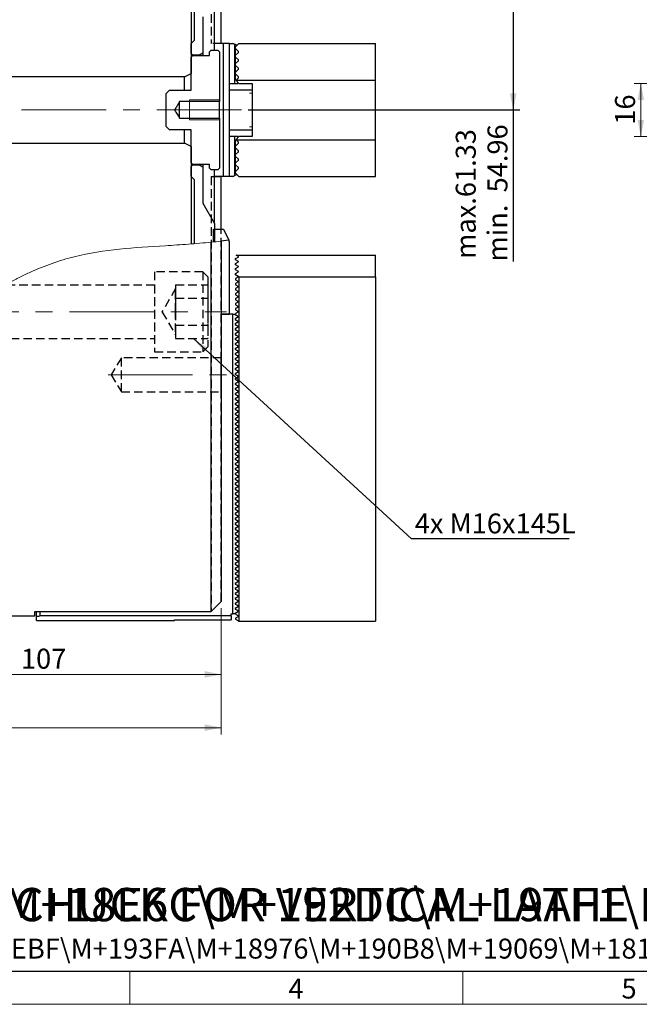
# Model space of a CAD drawing. Units: millimetres. Extents: x 7 to 943, y 1 to 584.
# Drawn here: x 287 to 473, y 12 to 308 of the extents above; entities that cross this region are included whole.
import ezdxf

# ---------------------------------------------------------------- set-up
doc = ezdxf.new("R2010")
doc.units = ezdxf.units.MM
doc.header["$LTSCALE"] = 2
doc.linetypes.add('CENTERX2', pattern=[20.32, 12.7, -2.54, 2.54, -2.54])
doc.linetypes.add('HIDDEN', pattern=[1.905, 1.27, -0.635])
doc.styles.add('SLDTEXTSTYLE0', font='TXT', dxfattribs={"width": 0.75})
doc.styles.add('SLDTEXTSTYLE1', font='TXT', dxfattribs={"width": 0.75, "bigfont": 'bigfont'})
doc.dimstyles.new('SLDDIMSTYLE0', dxfattribs={"dimtxt": 6, "dimasz": 5, "dimexe": 0, "dimexo": 0.0625, "dimgap": 1.5, "dimtad": 1, "dimdec": 3, "dimrnd": 1e-09, "dimzin": 12, "dimdsep": 46, "dimtxsty": 'SLDTEXTSTYLE0', "dimsah": 1, "dimcen": 0.09, "dimadec": 0, "dimazin": 3, "dimtfac": 1, "dimtdec": 3, "dimtofl": 0, "dimtmove": 0, "dimatfit": 3, "dimfxl": 0, "dimfrac": 2, "dimtolj": 1, "dimtzin": 12, "dimarcsym": 0})
doc.dimstyles.new('SLDDIMSTYLE4', dxfattribs={"dimtxt": 0.18, "dimasz": 5, "dimexe": 0, "dimexo": 0.0625, "dimgap": 0, "dimtad": 0, "dimtih": 1, "dimtoh": 1, "dimdec": 0, "dimrnd": 1e-09, "dimzin": 0, "dimdsep": 46, "dimtxsty": 'Standard', "dimsah": 1, "dimcen": 0.09, "dimadec": 0, "dimazin": 0, "dimtfac": 5, "dimtdec": 0, "dimtofl": 0, "dimtmove": 0, "dimatfit": 3, "dimfxl": 0, "dimfrac": 2, "dimtolj": 1, "dimtzin": 0, "dimarcsym": 0})

# ---------------------------------------------------------------- blocks, each defined once
blk = doc.blocks.new('_D_1')
at = {"color": 7, "linetype": 'Continuous', "lineweight": 18}
for p, q in [((482.53, 288.68), (471.46, 288.68)), ((473.46, 288.68), (473.46, 272.68)), ((482.53, 272.68), (471.46, 272.68))]:
    blk.add_line(p, q, dxfattribs=at)
for points in [[(473.46, 288.68), (472.46, 283.68), (474.46, 283.68)], [(473.46, 272.68), (474.46, 277.68), (472.46, 277.68)]]:
    blk.add_solid(points, dxfattribs=at)
at = {"color": 7, "linetype": 'Continuous', "lineweight": 18, "insert": (465.73, 276.25), "char_height": 6, "attachment_point": 1, "rotation": 90, "style": 'SLDTEXTSTYLE0'}
blk.add_mtext('16', dxfattribs=at)
blk = doc.blocks.new('_D_7')
for p, q in [((353.59, 342.01), (437.16, 342.01)), ((435.16, 342.01), (435.16, 280.68)), ((355.56, 280.68), (437.16, 280.68)), ((435.16, 280.68), (435.16, 235.15))]:
    blk.add_line(p, q)
for points in [[(435.16, 342.01), (434.16, 337.01), (436.16, 337.01)], [(435.16, 280.68), (436.16, 285.68), (434.16, 285.68)]]:
    blk.add_solid(points)
at = {"char_height": 6, "attachment_point": 1, "rotation": 90, "style": 'SLDTEXTSTYLE0'}
for s, insert in [('min.  54.96', (427.43, 235.15)), ('max.61.33', (417.9, 235.95))]:
    blk.add_mtext(s, dxfattribs=dict(at, insert=insert))
blk = doc.blocks.new('_D_17')
at = {"color": 7, "linetype": 'Continuous', "lineweight": 18}
for p, q in [((347.49, 131.03), (347.49, 109.1)), ((240.49, 129.68), (240.49, 109.1)), ((240.49, 111.1), (347.49, 111.1))]:
    blk.add_line(p, q, dxfattribs=at)
for points in [[(240.49, 111.1), (245.49, 110.1), (245.49, 112.1)], [(347.49, 111.1), (342.49, 112.1), (342.49, 110.1)]]:
    blk.add_solid(points, dxfattribs=at)
at = {"color": 7, "linetype": 'Continuous', "lineweight": 18, "insert": (287.34, 118.83), "char_height": 6, "attachment_point": 1, "style": 'SLDTEXTSTYLE0'}
blk.add_mtext('107', dxfattribs=at)
blk = doc.blocks.new('_D_18')
at = {"color": 7, "linetype": 'Continuous', "lineweight": 18}
for p, q in [((206.49, 169.93), (206.49, 93.1)), ((347.49, 131.03), (347.49, 93.1)), ((206.49, 95.1), (347.49, 95.1))]:
    blk.add_line(p, q, dxfattribs=at)
for points in [[(206.49, 95.1), (211.49, 94.1), (211.49, 96.1)], [(347.49, 95.1), (342.49, 96.1), (342.49, 94.1)]]:
    blk.add_solid(points, dxfattribs=at)
at = {"color": 7, "linetype": 'Continuous', "lineweight": 18, "insert": (270.34, 102.83), "char_height": 6, "attachment_point": 1, "style": 'SLDTEXTSTYLE0'}
blk.add_mtext('141', dxfattribs=at)
blk = doc.blocks.new('SW_NOTE_7')
at = {"color": 0}
blk.add_line((47.3, 0), (0, 0), dxfattribs=at)
at = {"color": 0, "insert": (0.93, 7.65), "char_height": 6, "attachment_point": 1, "style": 'SLDTEXTSTYLE0'}
blk.add_mtext('4x M16x145L', dxfattribs=at)

msp = doc.modelspace()

# ---------------------------------------------------------------- linework, layer by layer
at = {"color": 7, "linetype": 'HIDDEN'}
for p, q in [((344.486166, 431.357726), (344.486166, 300.679255)), ((347.486166, 300.679255), (347.486166, 428.330868)), ((347.486166, 300.679255), (344.486166, 300.679255)), ((344.486166, 260.679256), (344.486166, 130.000784)), ((344.486166, 260.679256), (347.486166, 260.679256)), ((347.486166, 133.027642), (347.486166, 260.679256)), ((327.486166, 232.05899), (327.486166, 208.05899)), ((341.986166, 232.05899), (327.486166, 232.05899)), ((341.986166, 232.05899), (341.986166, 208.05899)), ((343.486165, 230.558991), (341.986166, 232.05899)), ((327.486166, 228.05899), (282.452909, 228.05899)), ((327.486166, 228.05899), (327.486166, 212.058991)), ((333.786166, 228.141896), (333.786166, 226.121168)), ((333.786166, 228.141896), (343.486165, 228.141896)), ((343.486165, 230.558991), (343.486165, 209.558993)), ((343.486165, 228.141896), (343.486165, 224.100444)), ((333.786166, 227.058991), (329.786166, 220.130786)), ((333.786166, 226.121168), (333.786166, 227.058991)), ((333.786166, 220.058992), (333.786166, 226.121168)), ((333.786166, 226.121168), (333.786166, 220.058992)), ((333.786166, 226.121168), (333.786166, 224.100444)), ((333.786166, 224.100444), (333.786166, 220.058992)), ((333.786166, 224.100444), (343.486165, 224.100444)), ((343.486165, 224.100444), (343.486165, 216.017536)), ((329.786166, 219.987194), (329.786166, 220.130786)), ((329.786166, 219.987194), (333.786166, 213.058993)), ((333.786166, 213.996812), (333.786166, 220.058992)), ((333.786166, 220.058992), (333.786166, 213.996812)), ((333.786166, 220.058992), (333.786166, 216.017536)), ((333.786166, 216.017536), (333.786166, 213.996812)), ((333.786166, 216.017536), (343.486165, 216.017536)), ((343.486165, 216.017536), (343.486165, 211.976088)), ((333.786166, 213.996812), (333.786166, 213.058993)), ((333.786166, 213.996812), (333.786166, 211.976088)), ((257.581604, 212.058991), (327.486166, 212.058991)), ((333.786166, 211.976088), (343.486165, 211.976088)), ((327.486166, 208.05899), (341.986166, 208.05899)), ((341.986166, 208.05899), (343.486165, 209.558993)), ((317.486166, 206.229746), (314.421778, 201.129741)), ((317.486166, 196.029745), (317.486166, 206.229746)), ((347.486166, 206.229746), (317.486166, 206.229746)), ((347.486166, 196.029745), (347.486166, 206.229746)), ((314.421778, 201.129741), (317.486166, 196.029745)), ((317.486166, 196.029745), (347.486166, 196.029745)), ((347.486166, 133.027642), (344.486166, 130.000784))]:
    msp.add_line(p, q, dxfattribs=at)
at = {"color": 7, "linetype": 'Continuous', "lineweight": 25}
for p, q in [((339.486165, 301.679255), (339.486165, 351.179257)), ((338.486166, 340.679254), (338.486166, 291.61187)), ((347.486166, 300.679255), (347.486166, 316.512137)), ((345.486166, 298.679254), (345.486166, 314.741432)), ((341.986166, 308.679256), (341.986166, 297.872075)), ((338.486166, 300.679255), (339.486165, 301.679255)), ((338.486166, 297.679256), (338.486166, 300.679255)), ((348.186166, 300.679255), (345.486166, 300.679255)), ((348.186166, 260.679256), (348.186166, 300.679255)), ((349.986166, 300.679255), (348.186166, 300.679255)), ((349.986166, 260.679256), (349.986166, 300.679255)), ((349.986166, 300.679255), (350.986166, 300.679255)), ((351.587128, 300.332291), (350.986166, 300.679255)), ((351.587128, 288.679256), (351.587128, 300.332291)), ((351.637128, 300.303421), (351.587128, 300.332291)), ((352.127929, 300.020057), (351.637128, 300.303421)), ((351.787127, 299.679255), (352.787128, 300.679255)), ((351.787127, 299.116909), (351.787127, 299.679255)), ((352.636166, 298.287352), (351.787127, 299.116909)), ((351.787127, 297.16468), (351.787127, 299.116909)), ((352.787128, 300.679255), (393.787128, 300.679255)), ((393.787128, 289.679255), (393.787128, 300.679255)), ((338.486166, 297.679256), (338.986165, 297.179255)), ((338.986165, 297.029254), (338.486166, 296.529255)), ((338.486166, 286.679255), (338.486166, 296.529255)), ((338.986165, 297.179255), (338.986165, 297.029254)), ((340.786166, 297.179255), (338.986165, 297.179255)), ((338.986165, 297.029254), (343.986166, 297.029254)), ((340.786166, 297.179255), (341.986166, 297.872075)), ((340.786166, 297.029254), (340.786166, 297.179255)), ((341.986166, 297.872075), (341.986166, 297.029254)), ((344.486166, 298.679254), (343.986166, 298.179255)), ((343.986166, 297.029254), (343.986166, 298.179255)), ((344.486166, 298.679254), (346.486166, 298.679254)), ((346.986166, 298.179255), (346.486166, 298.679254)), ((346.986166, 298.179255), (346.986166, 283.179255)), ((351.787127, 297.16468), (352.636166, 297.994235)), ((351.787127, 296.578446), (351.787127, 297.16468)), ((352.636166, 295.74889), (351.787127, 296.578446)), ((351.787127, 294.626218), (351.787127, 296.578446)), ((352.636166, 297.994235), (352.636166, 298.287352)), ((351.787127, 294.626218), (352.636166, 295.455774)), ((351.787127, 294.039985), (351.787127, 294.626218)), ((352.636166, 293.210429), (351.787127, 294.039985)), ((351.787127, 292.087757), (351.787127, 294.039985)), ((351.787127, 292.087757), (352.636166, 292.917313)), ((352.636166, 295.455774), (352.636166, 295.74889)), ((352.636166, 292.917313), (352.636166, 293.210429)), ((336.486166, 290.679255), (259.486166, 290.679255)), ((336.486166, 286.679255), (336.486166, 290.679255)), ((351.787127, 291.501523), (351.787127, 292.087757)), ((352.636166, 290.671967), (351.787127, 291.501523)), ((351.787127, 289.679255), (351.787127, 291.501523)), ((351.92014, 289.679255), (352.636166, 290.378851)), ((352.636166, 290.378851), (352.636166, 290.671967)), ((349.986166, 288.679256), (351.587128, 288.679256)), ((351.587128, 288.679256), (351.637128, 288.679256)), ((351.637128, 288.679256), (352.486166, 288.679256)), ((351.92014, 289.546242), (351.787127, 289.679255)), ((351.92014, 289.546242), (351.92014, 289.679255)), ((351.92014, 289.679255), (393.787128, 289.679255)), ((351.92014, 289.546242), (352.787128, 288.679256)), ((352.486166, 288.679256), (352.486166, 288.980217)), ((352.787128, 288.679256), (356.787128, 288.679256)), ((356.787128, 288.679256), (356.787128, 272.679255)), ((393.787128, 271.679256), (393.787128, 289.679255)), ((331.986166, 286.679255), (330.986166, 285.679255)), ((330.986166, 275.679255), (330.986166, 285.679255)), ((331.986166, 286.679255), (338.486166, 286.679255)), ((356.787128, 286.679255), (349.986166, 286.679255)), ((346.986166, 283.179255), (334.986165, 283.179255)), ((334.986165, 278.179255), (334.986165, 283.179255)), ((346.986166, 278.179255), (346.986166, 283.179255)), ((334.986165, 278.179255), (346.986166, 278.179255)), ((346.986166, 278.179255), (346.986166, 263.179255)), ((338.486166, 274.679255), (331.986166, 274.679255)), ((336.486166, 270.679255), (336.486166, 274.679255)), ((338.486166, 264.829255), (338.486166, 274.679255)), ((349.986166, 274.679255), (356.787128, 274.679255)), ((351.587128, 272.679255), (349.986166, 272.679255)), ((351.587128, 261.02622), (351.587128, 272.679255)), ((351.637128, 272.679255), (351.587128, 272.679255)), ((352.486166, 272.679255), (351.637128, 272.679255)), ((352.787128, 272.679255), (351.92014, 271.812268)), ((352.486166, 272.378293), (352.486166, 272.679255)), ((356.787128, 272.679255), (352.787128, 272.679255)), ((259.486166, 270.679255), (336.486166, 270.679255)), ((338.486166, 269.74664), (338.486166, 240.427944)), ((351.787127, 271.679256), (351.92014, 271.812268)), ((351.787127, 269.856987), (351.787127, 271.679256)), ((351.787127, 269.856987), (352.636166, 270.686543)), ((351.787127, 269.270754), (351.787127, 269.856987)), ((352.636166, 268.441198), (351.787127, 269.270754)), ((351.787127, 267.318526), (351.787127, 269.270754)), ((351.92014, 271.679256), (351.92014, 271.812268)), ((352.636166, 270.979659), (351.92014, 271.679256)), ((351.92014, 271.679256), (393.787128, 271.679256)), ((352.636166, 270.686543), (352.636166, 270.979659)), ((393.787128, 260.679256), (393.787128, 271.679256)), ((351.787127, 267.318526), (352.636166, 268.148082)), ((351.787127, 266.732293), (351.787127, 267.318526)), ((352.636166, 265.902737), (351.787127, 266.732293)), ((351.787127, 264.780065), (351.787127, 266.732293)), ((352.636166, 268.148082), (352.636166, 268.441198)), ((338.486166, 264.829255), (338.986165, 264.329256)), ((338.986165, 264.179255), (338.486166, 263.679254)), ((338.486166, 260.679256), (338.486166, 263.679254)), ((343.986166, 264.329256), (338.986165, 264.329256)), ((338.986165, 264.329256), (338.986165, 264.179255)), ((338.986165, 264.179255), (340.786166, 264.179255)), ((340.786166, 264.179255), (340.786166, 264.329256)), ((341.986166, 263.486435), (340.786166, 264.179255)), ((341.986166, 264.329256), (341.986166, 263.486435)), ((341.986166, 263.486435), (341.986166, 252.679254)), ((343.986166, 263.179255), (343.986166, 264.329256)), ((351.787127, 264.780065), (352.636166, 265.609621)), ((351.787127, 264.19383), (351.787127, 264.780065)), ((352.636166, 263.364275), (351.787127, 264.19383)), ((351.787127, 262.241601), (351.787127, 264.19383)), ((352.636166, 265.609621), (352.636166, 265.902737)), ((352.636166, 263.071158), (352.636166, 263.364275)), ((339.486165, 259.679255), (338.486166, 260.679256)), ((343.986166, 263.179255), (344.486166, 262.679256)), ((346.486166, 262.679256), (344.486166, 262.679256)), ((345.486166, 246.617078), (345.486166, 262.679256)), ((348.186166, 260.679256), (345.486166, 260.679256)), ((346.486166, 262.679256), (346.986166, 263.179255)), ((347.486166, 244.846373), (347.486166, 260.679256)), ((349.986166, 260.679256), (348.186166, 260.679256)), ((350.986166, 260.679256), (349.986166, 260.679256)), ((350.986166, 260.679256), (351.587128, 261.02622)), ((351.587128, 261.02622), (351.637128, 261.055089)), ((351.637128, 261.055089), (352.127929, 261.338453)), ((351.787127, 262.241601), (352.636166, 263.071158)), ((351.787127, 261.679256), (351.787127, 262.241601)), ((352.787128, 260.679256), (351.787127, 261.679256)), ((352.787128, 260.679256), (393.787128, 260.679256)), ((339.486165, 240.507546), (339.486165, 259.679255)), ((341.986166, 252.679254), (345.486166, 246.617078)), ((345.486166, 246.617078), (345.486166, 241.063915)), ((345.186166, 244.846373), (348.186166, 244.846373)), ((345.186166, 241.033285), (345.186166, 244.846373)), ((348.186166, 244.846373), (349.736141, 241.522442)), ((344.486166, 130.000784), (344.486166, 240.962843)), ((349.736141, 241.522442), (347.366776, 241.267718)), ((347.486166, 241.274353), (347.486166, 133.027642)), ((349.986166, 240.986261), (349.736141, 241.522442)), ((349.986166, 219.346374), (349.986166, 240.986261)), ((352.636166, 236.681979), (351.92014, 237.095374)), ((351.92014, 237.095374), (393.787128, 237.095374)), ((352.636166, 236.508771), (352.636166, 236.681979)), ((393.787128, 230.595376), (393.787128, 237.095374)), ((351.787127, 236.018579), (352.636166, 236.508771)), ((351.787127, 235.672172), (351.787127, 236.018579)), ((352.636166, 235.181979), (351.787127, 235.672172)), ((351.787127, 234.51858), (352.636166, 235.008772)), ((351.787127, 234.172169), (351.787127, 234.51858)), ((352.636166, 233.681976), (351.787127, 234.172169)), ((352.636166, 235.008772), (352.636166, 235.181979)), ((351.787127, 233.01858), (352.636166, 233.508773)), ((351.787127, 232.672169), (351.787127, 233.01858)), ((352.636166, 232.181977), (351.787127, 232.672169)), ((351.787127, 231.518581), (352.636166, 232.008773)), ((351.787127, 231.186285), (351.787127, 231.518581)), ((351.787127, 231.186285), (351.787127, 231.17217)), ((352.787128, 230.595376), (351.787127, 231.186285)), ((351.787127, 231.17217), (352.636166, 230.681978)), ((352.636166, 233.508773), (352.636166, 233.681976)), ((352.636166, 232.008773), (352.636166, 232.181977)), ((352.636166, 230.508774), (351.787127, 230.018582)), ((351.787127, 230.018582), (351.787127, 229.672171)), ((351.787127, 229.672171), (352.636166, 229.181978)), ((352.636166, 229.008771), (351.787127, 228.518579)), ((351.787127, 228.518579), (351.787127, 228.172171)), ((351.787127, 228.172171), (352.636166, 227.681979)), ((352.636166, 230.681978), (352.636166, 230.508774)), ((352.636166, 229.181978), (352.636166, 229.008771)), ((352.787128, 230.595376), (352.787128, 127.095371)), ((352.787128, 230.595376), (393.787128, 230.595376)), ((393.787128, 230.595376), (393.787128, 127.095371)), ((352.636166, 227.508772), (351.787127, 227.018579)), ((351.787127, 227.018579), (351.787127, 226.672168)), ((351.787127, 226.672168), (352.636166, 226.181976)), ((352.636166, 226.008772), (351.787127, 225.51858)), ((351.787127, 225.51858), (351.787127, 225.172169)), ((351.787127, 225.172169), (352.636166, 224.681977)), ((352.636166, 227.681979), (352.636166, 227.508772)), ((352.636166, 226.181976), (352.636166, 226.008772)), ((352.636166, 224.508773), (351.787127, 224.018581)), ((351.787127, 224.018581), (351.787127, 223.67217)), ((351.787127, 223.67217), (352.636166, 223.181977)), ((352.636166, 223.008774), (351.787127, 222.518581)), ((351.787127, 222.518581), (351.787127, 222.17217)), ((351.787127, 222.17217), (352.636166, 221.681978)), ((352.636166, 224.681977), (352.636166, 224.508773)), ((352.636166, 223.181977), (352.636166, 223.008774)), ((347.486166, 219.346374), (349.986166, 219.346374)), ((350.986166, 219.345375), (347.486166, 219.346374)), ((350.986166, 129.345372), (350.986166, 219.345375)), ((350.986166, 219.345375), (351.587128, 219.345375)), ((351.587128, 219.345375), (351.637128, 219.258774)), ((351.637128, 219.258774), (352.127929, 218.975409)), ((352.636166, 221.508774), (351.787127, 221.018578)), ((351.787127, 221.018578), (351.787127, 220.672171)), ((351.787127, 220.672171), (352.636166, 220.181979)), ((352.636166, 220.008771), (351.787127, 219.518579)), ((351.787127, 219.518579), (351.787127, 219.172172)), ((352.127929, 218.975409), (352.636166, 218.681979)), ((352.636166, 221.681978), (352.636166, 221.508774)), ((352.636166, 220.181979), (352.636166, 220.008771)), ((352.127929, 218.215342), (351.637128, 217.931978)), ((351.637128, 217.931978), (351.637128, 217.758774)), ((351.637128, 217.758774), (352.127929, 217.475406)), ((352.127929, 216.715343), (351.637128, 216.431975)), ((351.637128, 216.431975), (351.637128, 216.258771)), ((351.637128, 216.258771), (352.127929, 215.975411)), ((351.787127, 218.018583), (351.787127, 217.672169)), ((351.787127, 216.51858), (351.787127, 216.172173)), ((352.636166, 218.508772), (352.127929, 218.215342)), ((352.127929, 217.475406), (352.636166, 217.18198)), ((352.636166, 217.008769), (352.127929, 216.715343)), ((352.127929, 215.975411), (352.636166, 215.681977)), ((352.486166, 218.768581), (352.486166, 218.42217)), ((352.486166, 217.268578), (352.486166, 216.922171)), ((352.636166, 218.681979), (352.636166, 218.508772)), ((352.636166, 217.18198), (352.636166, 217.008769)), ((352.127929, 215.21534), (351.637128, 214.931979)), ((351.637128, 214.931979), (351.637128, 214.758776)), ((351.637128, 214.758776), (352.127929, 214.475408)), ((352.127929, 213.715344), (351.637128, 213.431976)), ((351.637128, 213.431976), (351.637128, 213.258773)), ((351.637128, 213.258773), (352.127929, 212.975405)), ((351.787127, 215.018577), (351.787127, 214.67217)), ((351.787127, 213.518582), (351.787127, 213.172167)), ((352.636166, 215.508773), (352.127929, 215.21534)), ((352.127929, 214.475408), (352.636166, 214.181974)), ((352.636166, 214.00877), (352.127929, 213.715344)), ((352.486166, 215.768583), (352.486166, 215.422168)), ((352.486166, 214.26858), (352.486166, 213.922172)), ((352.636166, 215.681977), (352.636166, 215.508773)), ((352.636166, 214.181974), (352.636166, 214.00877)), ((352.127929, 212.215341), (351.637128, 211.931981)), ((351.637128, 211.931981), (351.637128, 211.75877)), ((351.637128, 211.75877), (352.127929, 211.475409)), ((352.127929, 210.715346), (351.637128, 210.431978)), ((351.637128, 210.431978), (351.637128, 210.258774)), ((351.637128, 210.258774), (352.127929, 209.975406)), ((351.787127, 212.018579), (351.787127, 211.672171)), ((351.787127, 210.518583), (351.787127, 210.172168)), ((352.127929, 212.975405), (352.636166, 212.681978)), ((352.636166, 212.508775), (352.127929, 212.215341)), ((352.127929, 211.475409), (352.636166, 211.181975)), ((352.636166, 211.008772), (352.127929, 210.715346)), ((352.486166, 212.768577), (352.486166, 212.422169)), ((352.486166, 211.268581), (352.486166, 210.922174)), ((352.636166, 212.681978), (352.636166, 212.508775)), ((352.636166, 211.181975), (352.636166, 211.008772)), ((352.127929, 209.215342), (351.637128, 208.931975)), ((351.637128, 208.931975), (351.637128, 208.758771)), ((351.637128, 208.758771), (352.127929, 208.47541)), ((352.127929, 207.715339), (351.637128, 207.431979)), ((351.637128, 207.431979), (351.637128, 207.258775)), ((351.637128, 207.258775), (352.127929, 206.975407)), ((351.787127, 209.01858), (351.787127, 208.672173)), ((351.787127, 207.518577), (351.787127, 207.17217)), ((352.127929, 209.975406), (352.636166, 209.68198)), ((352.636166, 209.508776), (352.127929, 209.215342)), ((352.127929, 208.47541), (352.636166, 208.181977)), ((352.636166, 208.008773), (352.127929, 207.715339)), ((352.486166, 209.768578), (352.486166, 209.422171)), ((352.486166, 208.268582), (352.486166, 207.922168)), ((352.636166, 209.68198), (352.636166, 209.508776)), ((352.636166, 208.181977), (352.636166, 208.008773)), ((352.127929, 206.215344), (351.637128, 205.931976)), ((351.637128, 205.931976), (351.637128, 205.758772)), ((351.637128, 205.758772), (352.127929, 205.475404)), ((352.127929, 204.715341), (351.637128, 204.43198)), ((351.637128, 204.43198), (351.637128, 204.258769)), ((351.637128, 204.258769), (352.127929, 203.975409)), ((351.787127, 206.018581), (351.787127, 205.672167)), ((351.787127, 204.518578), (351.787127, 204.172171)), ((352.127929, 206.975407), (352.636166, 206.681981)), ((352.636166, 206.50877), (352.127929, 206.215344)), ((352.127929, 205.475404), (352.636166, 205.181978)), ((352.636166, 205.008774), (352.127929, 204.715341)), ((352.486166, 206.768579), (352.486166, 206.422172)), ((352.486166, 205.268584), (352.486166, 204.922169)), ((352.636166, 206.681981), (352.636166, 206.50877)), ((352.636166, 205.181978), (352.636166, 205.008774)), ((352.127929, 203.215345), (351.637128, 202.931977)), ((351.637128, 202.931977), (351.637128, 202.758774)), ((351.637128, 202.758774), (352.127929, 202.475406)), ((352.127929, 201.715342), (351.637128, 201.431974)), ((351.637128, 201.431974), (351.637128, 201.258771)), ((351.637128, 201.258771), (352.127929, 200.97541)), ((351.787127, 203.018583), (351.787127, 202.672168)), ((351.787127, 201.51858), (351.787127, 201.172172)), ((352.127929, 203.975409), (352.636166, 203.681975)), ((352.636166, 203.508771), (352.127929, 203.215345)), ((352.127929, 202.475406), (352.636166, 202.181979)), ((352.636166, 202.008776), (352.127929, 201.715342)), ((352.486166, 203.768581), (352.486166, 203.422173)), ((352.486166, 202.268578), (352.486166, 201.92217)), ((352.636166, 203.681975), (352.636166, 203.508771)), ((352.636166, 202.181979), (352.636166, 202.008776)), ((352.127929, 200.215339), (351.637128, 199.931979)), ((351.637128, 199.931979), (351.637128, 199.758775)), ((351.637128, 199.758775), (352.127929, 199.475407)), ((352.127929, 198.715344), (351.637128, 198.431976)), ((351.637128, 198.431976), (351.637128, 198.258772)), ((351.637128, 198.258772), (352.127929, 197.975411)), ((351.787127, 200.018577), (351.787127, 199.672169)), ((351.787127, 198.518581), (351.787127, 198.172166)), ((352.127929, 200.97541), (352.636166, 200.681976)), ((352.636166, 200.508773), (352.127929, 200.215339)), ((352.127929, 199.475407), (352.636166, 199.181981)), ((352.636166, 199.00877), (352.127929, 198.715344)), ((352.486166, 200.768582), (352.486166, 200.422167)), ((352.486166, 199.268579), (352.486166, 198.922172)), ((352.636166, 200.681976), (352.636166, 200.508773)), ((352.636166, 199.181981), (352.636166, 199.00877)), ((352.127929, 197.215341), (351.637128, 196.93198)), ((351.637128, 196.93198), (351.637128, 196.758769)), ((351.637128, 196.758769), (352.127929, 196.475408)), ((352.127929, 195.715345), (351.637128, 195.431977)), ((351.637128, 195.431977), (351.637128, 195.258773)), ((351.637128, 195.258773), (352.127929, 194.975405)), ((351.787127, 197.018578), (351.787127, 196.672171)), ((351.787127, 195.518583), (351.787127, 195.172168)), ((352.127929, 197.975411), (352.636166, 197.681978)), ((352.636166, 197.508774), (352.127929, 197.215341)), ((352.127929, 196.475408), (352.636166, 196.181975)), ((352.636166, 196.008771), (352.127929, 195.715345)), ((352.486166, 197.768583), (352.486166, 197.422169)), ((352.486166, 196.26858), (352.486166, 195.922173)), ((352.636166, 197.681978), (352.636166, 197.508774)), ((352.636166, 196.181975), (352.636166, 196.008771)), ((352.127929, 194.215342), (351.637128, 193.931974)), ((351.637128, 193.931974), (351.637128, 193.75877)), ((351.637128, 193.75877), (352.127929, 193.47541)), ((352.127929, 192.715339), (351.637128, 192.431978)), ((351.637128, 192.431978), (351.637128, 192.258775)), ((351.787127, 194.018579), (351.787127, 193.672172)), ((351.787127, 192.518576), (351.787127, 192.172169)), ((352.127929, 194.975405), (352.636166, 194.681979)), ((352.636166, 194.508776), (352.127929, 194.215342)), ((352.127929, 193.47541), (352.636166, 193.181976)), ((352.636166, 193.008773), (352.127929, 192.715339)), ((352.486166, 194.768577), (352.486166, 194.42217)), ((352.486166, 193.268582), (352.486166, 192.922167)), ((352.686166, 193.095378), (352.486166, 193.095378)), ((352.636166, 194.681979), (352.636166, 194.508776)), ((352.636166, 193.181976), (352.636166, 193.008773)), ((351.637128, 192.258775), (352.127929, 191.975407)), ((352.127929, 191.215343), (351.637128, 190.931975)), ((351.637128, 190.931975), (351.637128, 190.758772)), ((351.637128, 190.758772), (352.127929, 190.475411)), ((352.127929, 189.71534), (351.637128, 189.43198)), ((351.637128, 189.43198), (351.637128, 189.258776)), ((351.787127, 191.018581), (351.787127, 190.672174)), ((351.787127, 189.518578), (351.787127, 189.172171)), ((352.127929, 191.975407), (352.636166, 191.681981)), ((352.636166, 191.508769), (352.127929, 191.215343)), ((352.127929, 190.475411), (352.636166, 190.181978)), ((352.636166, 190.008774), (352.127929, 189.71534)), ((352.486166, 191.768579), (352.486166, 191.422171)), ((352.486166, 190.268583), (352.486166, 189.922168)), ((352.636166, 191.681981), (352.636166, 191.508769)), ((352.636166, 190.181978), (352.636166, 190.008774)), ((351.637128, 189.258776), (352.127929, 188.975408)), ((352.127929, 188.215345), (351.637128, 187.931977)), ((351.637128, 187.931977), (351.637128, 187.758773)), ((351.637128, 187.758773), (352.127929, 187.475405)), ((352.127929, 186.715342), (351.637128, 186.431981)), ((351.637128, 186.431981), (351.637128, 186.25877)), ((351.787127, 188.018582), (351.787127, 187.672167)), ((351.787127, 186.518579), (351.787127, 186.172172)), ((352.127929, 188.975408), (352.636166, 188.681974)), ((352.636166, 188.508771), (352.127929, 188.215345)), ((352.127929, 187.475405), (352.636166, 187.181979)), ((352.636166, 187.008775), (352.127929, 186.715342)), ((352.486166, 188.76858), (352.486166, 188.422173)), ((352.486166, 187.268577), (352.486166, 186.92217)), ((352.636166, 188.681974), (352.636166, 188.508771)), ((352.636166, 187.181979), (352.636166, 187.008775)), ((351.637128, 186.25877), (352.127929, 185.97541)), ((352.127929, 185.215346), (351.637128, 184.931978)), ((351.637128, 184.931978), (351.637128, 184.758774)), ((351.637128, 184.758774), (352.127929, 184.475406)), ((352.127929, 183.715343), (351.637128, 183.431975)), ((351.637128, 183.431975), (351.637128, 183.258771)), ((351.787127, 185.018584), (351.787127, 184.672169)), ((351.787127, 183.518581), (351.787127, 183.172173)), ((352.127929, 185.97541), (352.636166, 185.681976)), ((352.636166, 185.508772), (352.127929, 185.215346)), ((352.127929, 184.475406), (352.636166, 184.18198)), ((352.636166, 184.008769), (352.127929, 183.715343)), ((352.486166, 185.768581), (352.486166, 185.422167)), ((352.486166, 184.268578), (352.486166, 183.922171)), ((352.636166, 185.681976), (352.636166, 185.508772)), ((352.636166, 184.18198), (352.636166, 184.008769)), ((351.637128, 183.258771), (352.127929, 182.975411)), ((352.127929, 182.21534), (351.637128, 181.931979)), ((351.637128, 181.931979), (351.637128, 181.758776)), ((351.637128, 181.758776), (352.127929, 181.475408)), ((352.127929, 180.715344), (351.637128, 180.431976)), ((351.787127, 182.018578), (351.787127, 181.67217)), ((351.787127, 180.518582), (351.787127, 180.172167)), ((352.127929, 182.975411), (352.636166, 182.681977)), ((352.636166, 182.508774), (352.127929, 182.21534)), ((352.127929, 181.475408), (352.636166, 181.181974)), ((352.636166, 181.008771), (352.127929, 180.715344)), ((352.486166, 182.768583), (352.486166, 182.422168)), ((352.486166, 181.26858), (352.486166, 180.922172)), ((352.486166, 181.095376), (352.686166, 181.095376)), ((352.636166, 182.681977), (352.636166, 182.508774)), ((352.636166, 181.181974), (352.636166, 181.008771)), ((351.637128, 180.431976), (351.637128, 180.258773)), ((351.637128, 180.258773), (352.127929, 179.975405)), ((352.127929, 179.215341), (351.637128, 178.931981)), ((351.637128, 178.931981), (351.637128, 178.75877)), ((351.637128, 178.75877), (352.127929, 178.475409)), ((352.127929, 177.715346), (351.637128, 177.431978)), ((351.787127, 179.018579), (351.787127, 178.672172)), ((351.787127, 177.518583), (351.787127, 177.172169)), ((352.127929, 179.975405), (352.636166, 179.681979)), ((352.636166, 179.508775), (352.127929, 179.215341)), ((352.127929, 178.475409), (352.636166, 178.181976)), ((352.636166, 178.008772), (352.127929, 177.715346)), ((352.486166, 179.768577), (352.486166, 179.422169)), ((352.486166, 178.268581), (352.486166, 177.922166)), ((352.636166, 179.681979), (352.636166, 179.508775)), ((352.636166, 178.181976), (352.636166, 178.008772)), ((351.637128, 177.431978), (351.637128, 177.258774)), ((351.637128, 177.258774), (352.127929, 176.975406)), ((352.127929, 176.215343), (351.637128, 175.931975)), ((351.637128, 175.931975), (351.637128, 175.758771)), ((351.637128, 175.758771), (352.127929, 175.475411)), ((352.127929, 174.71534), (351.637128, 174.431979)), ((351.787127, 176.01858), (351.787127, 175.672173)), ((352.127929, 176.975406), (352.636166, 176.68198)), ((352.636166, 176.508769), (352.127929, 176.215343)), ((352.127929, 175.475411), (352.636166, 175.181977)), ((352.636166, 175.008773), (352.127929, 174.71534)), ((352.486166, 176.768578), (352.486166, 176.422171)), ((352.486166, 175.268582), (352.486166, 174.922168)), ((352.636166, 176.68198), (352.636166, 176.508769)), ((352.636166, 175.181977), (352.636166, 175.008773)), ((351.637128, 174.431979), (351.637128, 174.258775)), ((351.637128, 174.258775), (352.127929, 173.975408)), ((352.127929, 173.215344), (351.637128, 172.931976)), ((351.637128, 172.931976), (351.637128, 172.758772)), ((351.637128, 172.758772), (352.127929, 172.475405)), ((352.127929, 171.715341), (351.637128, 171.431981)), ((351.787127, 174.518577), (351.787127, 174.17217)), ((351.787127, 173.018582), (351.787127, 172.672167)), ((352.127929, 173.975408), (352.636166, 173.681981)), ((352.636166, 173.50877), (352.127929, 173.215344)), ((352.127929, 172.475405), (352.636166, 172.181978)), ((352.636166, 172.008775), (352.127929, 171.715341)), ((352.486166, 173.768579), (352.486166, 173.422172)), ((352.486166, 172.268584), (352.486166, 171.922169)), ((352.636166, 173.681981), (352.636166, 173.50877)), ((352.636166, 172.181978), (352.636166, 172.008775)), ((351.637128, 171.431981), (351.637128, 171.258769)), ((351.637128, 171.258769), (352.127929, 170.975409)), ((352.127929, 170.215345), (351.637128, 169.931977)), ((351.637128, 169.931977), (351.637128, 169.758774)), ((351.637128, 169.758774), (352.127929, 169.475406)), ((352.127929, 168.715342), (351.637128, 168.431974)), ((351.787127, 171.518579), (351.787127, 171.172171)), ((351.787127, 170.018583), (351.787127, 169.672168)), ((352.127929, 170.975409), (352.636166, 170.681975)), ((352.636166, 170.508772), (352.127929, 170.215345)), ((352.127929, 169.475406), (352.636166, 169.18198)), ((352.636166, 169.008776), (352.127929, 168.715342)), ((352.486166, 170.768581), (352.486166, 170.422174)), ((352.486166, 169.268578), (352.486166, 168.92217)), ((352.636166, 170.681975), (352.636166, 170.508772)), ((352.636166, 169.18198), (352.636166, 169.008776)), ((351.637128, 168.431974), (351.637128, 168.258771)), ((351.637128, 168.258771), (352.127929, 167.97541)), ((352.127929, 167.215339), (351.637128, 166.931979)), ((351.637128, 166.931979), (351.637128, 166.758775)), ((351.637128, 166.758775), (352.127929, 166.475407)), ((352.127929, 165.715344), (351.637128, 165.431976)), ((351.787127, 168.51858), (351.787127, 168.172173)), ((351.787127, 167.018577), (351.787127, 166.67217)), ((352.127929, 167.97541), (352.636166, 167.681977)), ((352.636166, 167.508773), (352.127929, 167.215339)), ((352.127929, 166.475407), (352.636166, 166.181981)), ((352.636166, 166.00877), (352.127929, 165.715344)), ((352.486166, 167.768582), (352.486166, 167.422167)), ((352.486166, 166.268579), (352.486166, 165.922172)), ((352.636166, 167.681977), (352.636166, 167.508773)), ((352.636166, 166.181981), (352.636166, 166.00877)), ((351.637128, 165.431976), (351.637128, 165.258772)), ((351.637128, 165.258772), (352.127929, 164.975404)), ((352.127929, 164.215341), (351.637128, 163.93198)), ((351.637128, 163.93198), (351.637128, 163.758769)), ((351.637128, 163.758769), (352.127929, 163.475409)), ((352.127929, 162.715345), (351.637128, 162.431977)), ((351.787127, 165.518581), (351.787127, 165.172167)), ((351.787127, 164.018578), (351.787127, 163.672171)), ((352.127929, 164.975404), (352.636166, 164.681978)), ((352.636166, 164.508774), (352.127929, 164.215341)), ((352.127929, 163.475409), (352.636166, 163.181975)), ((352.636166, 163.008771), (352.127929, 162.715345)), ((352.486166, 164.768584), (352.486166, 164.422169)), ((352.486166, 163.268581), (352.486166, 162.922173)), ((352.686166, 163.095377), (352.486166, 163.095377)), ((352.636166, 164.681978), (352.636166, 164.508774)), ((352.636166, 163.181975), (352.636166, 163.008771)), ((351.637128, 162.431977), (351.637128, 162.258774)), ((351.637128, 162.258774), (352.127929, 161.975406)), ((352.127929, 161.215342), (351.637128, 160.931974)), ((351.637128, 160.931974), (351.637128, 160.75877)), ((351.637128, 160.75877), (352.127929, 160.47541)), ((351.787127, 162.518583), (351.787127, 162.172168)), ((351.787127, 161.01858), (351.787127, 160.672172)), ((352.127929, 161.975406), (352.636166, 161.681979)), ((352.636166, 161.508776), (352.127929, 161.215342)), ((352.127929, 160.47541), (352.636166, 160.181976)), ((352.636166, 160.008773), (352.127929, 159.715339)), ((352.486166, 161.768577), (352.486166, 161.42217)), ((352.486166, 160.268582), (352.486166, 159.922167)), ((352.636166, 161.681979), (352.636166, 161.508776)), ((352.636166, 160.181976), (352.636166, 160.008773)), ((352.127929, 159.715339), (351.637128, 159.431979)), ((351.637128, 159.431979), (351.637128, 159.258775)), ((351.637128, 159.258775), (352.127929, 158.975407)), ((352.127929, 158.215343), (351.637128, 157.931975)), ((351.637128, 157.931975), (351.637128, 157.758772)), ((351.637128, 157.758772), (352.127929, 157.475411)), ((351.787127, 159.518577), (351.787127, 159.172169)), ((351.787127, 158.018581), (351.787127, 157.672166)), ((352.127929, 158.975407), (352.636166, 158.681981)), ((352.636166, 158.50877), (352.127929, 158.215343)), ((352.127929, 157.475411), (352.636166, 157.181978)), ((352.636166, 157.008774), (352.127929, 156.71534)), ((352.486166, 158.768579), (352.486166, 158.422172)), ((352.486166, 157.268583), (352.486166, 156.922169)), ((352.636166, 158.681981), (352.636166, 158.50877)), ((352.636166, 157.181978), (352.636166, 157.008774)), ((352.127929, 156.71534), (351.637128, 156.43198)), ((351.637128, 156.43198), (351.637128, 156.258776)), ((351.637128, 156.258776), (352.127929, 155.975408)), ((352.127929, 155.215337), (351.637128, 154.931977)), ((351.637128, 154.931977), (351.637128, 154.758766)), ((351.637128, 154.758766), (352.127929, 154.475405)), ((351.787127, 156.518578), (351.787127, 156.172171)), ((351.787127, 155.018582), (351.787127, 154.672175)), ((352.127929, 155.975408), (352.636166, 155.681975)), ((352.636166, 155.508771), (352.127929, 155.215337)), ((352.127929, 154.475405), (352.636166, 154.181972)), ((352.636166, 154.008775), (352.127929, 153.715342)), ((352.486166, 155.76858), (352.486166, 155.422165)), ((352.486166, 154.268577), (352.486166, 153.92217)), ((352.636166, 155.681975), (352.636166, 155.508771)), ((352.636166, 154.181972), (352.636166, 154.008775)), ((352.127929, 153.715342), (351.637128, 153.431981)), ((351.637128, 153.431981), (351.637128, 153.25877)), ((351.637128, 153.25877), (352.127929, 152.97541)), ((352.127929, 152.215346), (351.637128, 151.931971)), ((351.637128, 151.931971), (351.637128, 151.758775)), ((351.637128, 151.758775), (352.127929, 151.475414)), ((351.787127, 153.518587), (351.787127, 153.172165)), ((351.787127, 152.018576), (351.787127, 151.672169)), ((352.127929, 152.97541), (352.636166, 152.681976)), ((352.636166, 152.50878), (352.127929, 152.215346)), ((352.127929, 151.475414), (352.636166, 151.18198)), ((352.636166, 151.008769), (352.127929, 150.715336)), ((352.486166, 152.768582), (352.486166, 152.422174)), ((352.486166, 151.268586), (352.486166, 150.922164)), ((352.486166, 151.095375), (352.686166, 151.095375)), ((352.636166, 152.681976), (352.636166, 152.50878)), ((352.636166, 151.18198), (352.636166, 151.008769)), ((352.127929, 150.715336), (351.637128, 150.431975)), ((351.637128, 150.431975), (351.637128, 150.258779)), ((351.637128, 150.258779), (352.127929, 149.975404)), ((352.127929, 149.21534), (351.637128, 148.93198)), ((351.637128, 148.93198), (351.637128, 148.758769)), ((351.637128, 148.758769), (352.127929, 148.475408)), ((351.787127, 150.518581), (351.787127, 150.172173)), ((351.787127, 149.018585), (351.787127, 148.672163)), ((352.127929, 149.975404), (352.636166, 149.681985)), ((352.636166, 149.508774), (352.127929, 149.21534)), ((352.127929, 148.475408), (352.636166, 148.181974)), ((352.636166, 148.008778), (352.127929, 147.715344)), ((352.486166, 149.768575), (352.486166, 149.422168)), ((352.486166, 148.26858), (352.486166, 147.922173)), ((352.636166, 149.681985), (352.636166, 149.508774)), ((352.636166, 148.181974), (352.636166, 148.008778)), ((352.127929, 147.715344), (351.637128, 147.431984)), ((351.637128, 147.431984), (351.637128, 147.258773)), ((351.637128, 147.258773), (352.127929, 146.975412)), ((352.127929, 146.215349), (351.637128, 145.931974)), ((351.637128, 145.931974), (351.637128, 145.758777)), ((351.637128, 145.758777), (352.127929, 145.475402)), ((351.787127, 147.518575), (351.787127, 147.172167)), ((351.787127, 146.018579), (351.787127, 145.672172)), ((352.127929, 146.975412), (352.636166, 146.681979)), ((352.636166, 146.508768), (352.127929, 146.215349)), ((352.127929, 145.475402), (352.636166, 145.181983)), ((352.636166, 145.008772), (352.127929, 144.715338)), ((352.486166, 146.768584), (352.486166, 146.422177)), ((352.486166, 145.268574), (352.486166, 144.922167)), ((352.636166, 146.681979), (352.636166, 146.508768)), ((352.636166, 145.181983), (352.636166, 145.008772)), ((352.127929, 144.715338), (351.637128, 144.431978)), ((351.637128, 144.431978), (351.637128, 144.258767)), ((351.637128, 144.258767), (352.127929, 143.975406)), ((352.127929, 143.215343), (351.637128, 142.931982)), ((351.637128, 142.931982), (351.637128, 142.758771)), ((351.637128, 142.758771), (352.127929, 142.475411)), ((351.787127, 144.518583), (351.787127, 144.172176)), ((351.787127, 143.018573), (351.787127, 142.672166)), ((352.127929, 143.975406), (352.636166, 143.681973)), ((352.636166, 143.508776), (352.127929, 143.215343)), ((352.127929, 142.475411), (352.636166, 142.181977)), ((352.636166, 142.008766), (352.127929, 141.715347)), ((352.486166, 143.768578), (352.486166, 143.422171)), ((352.486166, 142.268583), (352.486166, 141.922175)), ((352.636166, 143.681973), (352.636166, 143.508776)), ((352.636166, 142.181977), (352.636166, 142.008766)), ((352.127929, 141.715347), (351.637128, 141.431972)), ((351.637128, 141.431972), (351.637128, 141.258776)), ((351.637128, 141.258776), (352.127929, 140.975415)), ((352.127929, 140.215337), (351.637128, 139.931976)), ((351.637128, 139.931976), (351.637128, 139.758765)), ((351.637128, 139.758765), (352.127929, 139.475405)), ((351.787127, 141.518577), (351.787127, 141.17217)), ((351.787127, 140.018582), (351.787127, 139.672175)), ((352.127929, 140.975415), (352.636166, 140.681982)), ((352.636166, 140.50877), (352.127929, 140.215337)), ((352.127929, 139.475405), (352.636166, 139.181971)), ((352.486166, 140.768587), (352.486166, 140.422165)), ((352.486166, 139.268577), (352.486166, 138.922169)), ((352.636166, 140.681982), (352.636166, 140.50877)), ((352.636166, 139.181971), (352.636166, 139.008775)), ((352.127929, 138.715341), (351.637128, 138.431981)), ((351.637128, 138.431981), (351.637128, 138.25877)), ((351.637128, 138.25877), (352.127929, 137.975409)), ((352.127929, 137.215346), (351.637128, 136.93197)), ((351.637128, 136.93197), (351.637128, 136.758774)), ((351.637128, 136.758774), (352.127929, 136.475414)), ((351.787127, 138.518586), (351.787127, 138.172164)), ((351.787127, 137.018576), (351.787127, 136.672168)), ((352.636166, 139.008775), (352.127929, 138.715341)), ((352.127929, 137.975409), (352.636166, 137.681975)), ((352.636166, 137.508779), (352.127929, 137.215346)), ((352.127929, 136.475414), (352.636166, 136.18198)), ((352.486166, 137.768581), (352.486166, 137.422174)), ((352.486166, 136.268585), (352.486166, 135.922163)), ((352.636166, 137.681975), (352.636166, 137.508779)), ((352.636166, 136.18198), (352.636166, 136.008769)), ((352.127929, 135.715335), (351.637128, 135.431975)), ((351.637128, 135.431975), (351.637128, 135.258778)), ((351.637128, 135.258778), (352.127929, 134.975403)), ((352.127929, 134.215339), (351.637128, 133.931979)), ((351.637128, 133.931979), (351.637128, 133.758768)), ((351.637128, 133.758768), (352.127929, 133.475407)), ((351.787127, 135.51858), (351.787127, 135.172173)), ((351.787127, 134.018585), (351.787127, 133.672177)), ((352.636166, 136.008769), (352.127929, 135.715335)), ((352.127929, 134.975403), (352.636166, 134.681984)), ((352.636166, 134.508773), (352.127929, 134.215339)), ((352.127929, 133.475407), (352.636166, 133.181974)), ((352.486166, 134.768575), (352.486166, 134.422168)), ((352.486166, 133.268579), (352.486166, 132.922172)), ((352.636166, 134.681984), (352.636166, 134.508773)), ((352.636166, 133.181974), (352.636166, 133.008778)), ((344.486166, 130.000784), (347.486166, 133.027642)), ((352.127929, 132.715344), (351.637128, 132.431983)), ((351.637128, 132.431983), (351.637128, 132.258772)), ((351.637128, 132.258772), (352.127929, 131.975412)), ((352.127929, 131.215348), (351.637128, 130.931973)), ((351.637128, 130.931973), (351.637128, 130.758777)), ((351.637128, 130.758777), (352.127929, 130.475401)), ((351.787127, 132.518574), (351.787127, 132.172167)), ((351.787127, 131.018578), (351.787127, 130.672171)), ((352.636166, 133.008778), (352.127929, 132.715344)), ((352.127929, 131.975412), (352.636166, 131.681978)), ((352.636166, 131.508767), (352.127929, 131.215348)), ((352.127929, 130.475401), (352.636166, 130.181983)), ((352.486166, 131.768584), (352.486166, 131.422176)), ((352.486166, 130.268573), (352.486166, 129.922166)), ((352.636166, 131.681978), (352.636166, 131.508767)), ((352.636166, 130.181983), (352.636166, 130.008771)), ((243.486163, 128.67926), (291.486164, 128.67926)), ((291.486164, 130.000784), (344.486166, 130.000784)), ((291.486164, 128.67926), (291.486164, 130.000784)), ((291.986165, 128.53755), (291.986165, 130.000784)), ((291.986165, 127.345368), (291.986165, 128.53755)), ((291.986165, 127.345368), (333.486165, 127.345368)), ((292.986167, 130.000784), (292.986167, 128.666907)), ((350.486166, 128.666907), (292.986167, 128.666907)), ((333.486165, 127.55604), (350.486166, 127.55604)), ((333.486165, 127.345368), (333.486165, 127.55604)), ((350.486166, 129.345372), (350.986166, 129.345372)), ((350.486166, 128.666907), (350.486166, 129.345372)), ((350.486166, 128.666907), (350.486166, 127.55604)), ((351.587128, 129.345372), (350.986166, 129.345372)), ((351.637128, 129.431977), (351.587128, 129.345372)), ((352.127929, 129.715338), (351.637128, 129.431977)), ((351.787127, 129.518583), (351.787127, 129.172176)), ((351.787127, 129.172176), (352.636166, 128.681972)), ((352.636166, 128.508776), (351.787127, 128.018587)), ((351.787127, 128.018587), (351.787127, 127.672165)), ((351.787127, 127.672165), (352.636166, 127.181977)), ((352.636166, 130.008771), (352.127929, 129.715338)), ((352.636166, 128.681972), (352.636166, 128.508776)), ((352.636166, 127.181977), (352.686166, 127.095371)), ((352.686166, 127.095371), (352.787128, 127.095371)), ((352.787128, 127.095371), (393.787128, 127.095371)), ((20, 22), (820, 22))]:
    msp.add_line(p, q, dxfattribs=at)
at = {"color": 7, "linetype": 'Continuous', "lineweight": 0}
for p, q in [((356.787128, 285.779255), (355.986186, 285.779255)), ((346.986166, 283.679255), (337.986166, 283.679255)), ((337.986166, 283.679255), (337.986166, 283.179255)), ((337.986166, 278.179255), (337.986166, 277.679255)), ((337.986166, 277.679255), (346.986166, 277.679255)), ((355.986186, 275.579255), (356.787128, 275.579255))]:
    msp.add_line(p, q, dxfattribs=at)
at = {"color": 7, "linetype": 'CENTERX2', "lineweight": 18}
for p, q in [((353.559105, 280.679255), (125.186166, 280.679255)), ((179.986166, 220.058991), (349.099191, 220.058991)), ((313.486166, 201.129742), (351.486166, 201.129742))]:
    msp.add_line(p, q, dxfattribs=at)
at = {"color": 7, "linetype": 'Continuous', "lineweight": 18}
for p, q in [((320, 22), (320, 12)), ((420, 22), (420, 12)), ((534, 12), (92, 12))]:
    msp.add_line(p, q, dxfattribs=at)
at = {"color": 7, "linetype": 'Continuous', "lineweight": 25, "flags": 128}
for points in [[(336.486166, 290.679255), (336.617913, 290.74069), (338.486166, 291.61187)], [(330.986166, 275.679255), (331.214679, 275.450743), (331.986166, 274.679255)], [(338.486166, 269.74664), (336.617913, 270.617821), (336.486166, 270.679255)]]:
    msp.add_lwpolyline(points, dxfattribs=at)
at = {"color": 7, "linetype": 'Continuous', "lineweight": 0, "flags": 128}
msp.add_lwpolyline([(337.986166, 283.179255), (337.986166, 282.98892), (337.986166, 282.44698), (337.986166, 281.635936), (337.986166, 280.679255), (337.986166, 279.722574), (337.986166, 278.911531), (337.986166, 278.369591), (337.986166, 278.179255)], dxfattribs=at)
at = {"color": 7, "linetype": 'Continuous', "lineweight": 25}
msp.add_arc((272.986133, 279.345371), 152, 277.18076773, 277.56085541, dxfattribs=at)
msp.add_open_spline([(334.986165, 283.179255), (334.761666, 282.805577), (334.330047, 282.087147), (333.846336, 281.282624), (333.574755, 280.830058), (333.506611, 280.716992), (333.489724, 280.68868), (333.485414, 280.681629), (333.484391, 280.679847), (333.48411, 280.679402), (333.48408, 280.679244), (333.484109, 280.67914), (333.484186, 280.678994), (333.484339, 280.678727), (333.484638, 280.678223), (333.48522, 280.677252), (333.486345, 280.675376), (333.488525, 280.671749), (333.492741, 280.66473), (333.500902, 280.65115), (333.51669, 280.624873), (333.547239, 280.574031), (333.60635, 280.475654), (333.720725, 280.285302), (333.942032, 279.916984), (334.374172, 279.197783), (334.742197, 278.585286), (334.986165, 278.179255)], degree=3, knots=[0, 0, 0, 0, 0.2242049738, 0.4310536901, 0.4827658918, 0.4956939102, 0.4989258896, 0.4997339267, 0.4999359194, 0.4999870711, 0.5000018291, 0.5000164015, 0.5000414013, 0.5000871128, 0.500174474, 0.5003430622, 0.5006689703, 0.5012995616, 0.5025195489, 0.5048801662, 0.5094477176, 0.51828556, 0.5353861353, 0.5684745252, 0.6324980858, 0.7563788876, 1, 1, 1, 1], dxfattribs=at)
at = {"color": 7, "linetype": 'Continuous', "lineweight": 18}
msp.add_open_spline([(243.486166, 202.92555), (247.363556, 205.251759), (251.14255, 207.732685), (258.669685, 212.804001), (262.416445, 215.396031), (270.015427, 220.507551), (273.866561, 223.028451), (279.831468, 226.596713), (281.851296, 227.750275), (284.944948, 229.401782), (285.986844, 229.9391), (288.095169, 230.982544), (289.164698, 231.490014), (292.384642, 232.944054), (294.548845, 233.823956), (297.825848, 234.984204), (298.923296, 235.344367), (301.129113, 236.007456), (302.237625, 236.309626), (307.80532, 237.688067), (312.338794, 238.372409), (321.481144, 239.338752), (326.090325, 239.619513), (333.00295, 240.046919), (335.306983, 240.190379), (339.904884, 240.531915), (342.197824, 240.734965), (344.486166, 240.962843)], degree=3, knots=[0, 0, 0, 0, 0.125, 0.125, 0.25, 0.25, 0.375, 0.375, 0.4375, 0.4375, 0.46875, 0.46875, 0.5, 0.5, 0.5625, 0.5625, 0.59375, 0.59375, 0.625, 0.625, 0.75, 0.75, 0.875, 0.875, 0.9375, 0.9375, 1, 1, 1, 1], dxfattribs=at)
msp.add_open_spline([(344.486166, 240.962843), (345.485949, 241.062404), (346.485972, 241.166572), (347.486166, 241.274353)], degree=3, dxfattribs=at)

# ---------------------------------------------------------------- block references
msp.add_blockref('SW_NOTE_7', (404.655836, 151.807461))

# ---------------------------------------------------------------- texts
at = {"color": 1, "linetype": 'Continuous', "lineweight": 0, "char_height": 10, "attachment_point": 1}
for s, insert, style in [('\\M+19286\\M+19B89\\M+197A7\\M+18ED4\\M+18E6C\\M+192DC\\M+19AF1\\M+193AA', (25, 46.960122), 'SLDTEXTSTYLE1'), ('POWER CHUCK FOR VERTICAL LATHE', (235, 46.960122), 'SLDTEXTSTYLE0')]:
    msp.add_mtext(s, dxfattribs=dict(at, insert=insert, style=style))
at = {"color": 7, "linetype": 'Continuous', "lineweight": 0, "char_height": 6}
for s, insert, attachment_point, style in [('\\M+181A6\\M+188D7\\M+18A6D\\M+195DB產\\M+19569\\M+19569\\M+18EBF\\M+193FA\\M+18976\\M+190B8\\M+19069\\M+18143\\M+19DC7\\M+18CF6\\M+18E69\\M+19769\\M+1974C\\M+190DD\\M+18C76\\M+19DCC\\M+18D58\\M+19456\\M+19EDC\\M+18142    \\M+181A6Subject to technical changes\\M+18142', (25, 31.734407), 1, 'SLDTEXTSTYLE1'), ('4', (369.939583, 19.734407), 2, 'SLDTEXTSTYLE0'), ('5', (469.939583, 19.734407), 2, 'SLDTEXTSTYLE0')]:
    msp.add_mtext(s, dxfattribs=dict(at, insert=insert, attachment_point=attachment_point, style=style))

# ---------------------------------------------------------------- dimensions: what is measured, and where the dimension line sits
dim = msp.add_linear_dim(base=(435.163491, 280.679255), p1=(351.587128, 342.013135), p2=(353.559105, 280.679255), angle=90, text='max.61.33\\Pmin.  54.96', dimstyle='SLDDIMSTYLE0')
dim.commit()
dim.dimension.update_dxf_attribs({"geometry": '_D_7', "text_midpoint": (435.163491, 255.437142), "dimtype": 160})
at = {"color": 7, "linetype": 'Continuous', "lineweight": 18}
for base, p1, p2, angle, picture, middle in [((473.462962, 272.679255), (484.525866, 288.679255), (484.525866, 272.679255), 90, '_D_1', (473.462962, 280.679255)), ((347.486166, 95.095375), (206.486166, 171.929255), (347.486166, 133.027638), 0, '_D_18', (276.986166, 95.095375))]:
    dim = msp.add_linear_dim(base=base, p1=p1, p2=p2, angle=angle, dimstyle='SLDDIMSTYLE0', dxfattribs=at)
    dim.commit()
    dim.dimension.update_dxf_attribs({"geometry": picture, "text_midpoint": middle, "dimtype": 160})
dim = msp.add_linear_dim(base=(347.486166, 111.095375), p1=(240.486166, 131.679255), p2=(347.486166, 133.027638), dimstyle='SLDDIMSTYLE0', dxfattribs=at)
dim.commit()
dim.dimension.update_dxf_attribs({"geometry": '_D_17', "text_midpoint": (293.986166, 111.095375), "dimtype": 160})

# ---------------------------------------------------------------- leaders
msp.add_leader([(339.179328, 211.976087), (404.655836, 151.807461)], dimstyle='SLDDIMSTYLE4')

doc.saveas('drawing.dxf')
